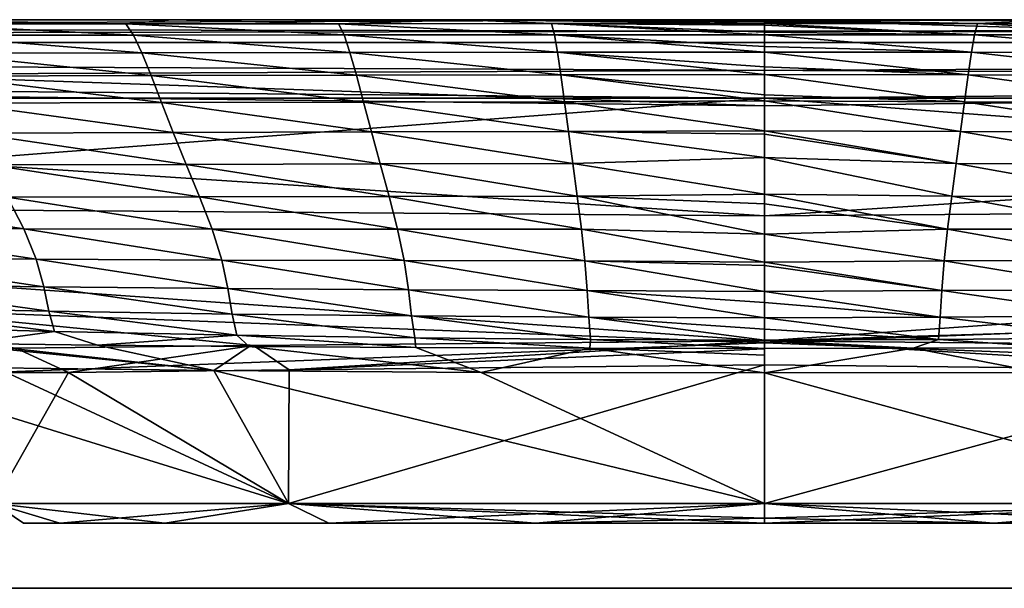
# Model space of a CAD drawing. Units: millimetres. Extents: x 0 to 800, y 0 to 35.
# Drawn here: x 354 to 415, y 0 to 35 of the extents above; entities that cross this region are included whole.
import ezdxf

# ---------------------------------------------------------------- set-up
doc = ezdxf.new("R2010")
doc.units = ezdxf.units.MM
doc.header["$LTSCALE"] = 65.185185
for name, color, linetype in [('1', 7, 'CONTINUOUS'), ('13', 7, 'CONTINUOUS'), ('14', 7, 'CONTINUOUS'), ('15', 7, 'CONTINUOUS'), ('21', 7, 'CONTINUOUS'), ('23', 7, 'CONTINUOUS'), ('24', 7, 'CONTINUOUS'), ('25', 7, 'CONTINUOUS'), ('26', 7, 'CONTINUOUS'), ('27', 7, 'CONTINUOUS'), ('28', 7, 'CONTINUOUS'), ('29', 7, 'CONTINUOUS'), ('3', 7, 'CONTINUOUS'), ('30', 7, 'CONTINUOUS'), ('5', 7, 'CONTINUOUS'), ('6', 7, 'CONTINUOUS'), ('7', 7, 'CONTINUOUS'), ('8', 7, 'CONTINUOUS')]:
    doc.layers.add(name, color=color, linetype=linetype)

msp = doc.modelspace()

# ---------------------------------------------------------------- linework, layer by layer
at = {"layer": '1', "color": 7, "linetype": 'CONTINUOUS', "true_color": 0xdfdfdb}
for points in [[(5.996, 0), (794.004, 0), (7.05, 30.174, -1.054), (5.996, 0)], [(7.05, 30.174, -1.054), (794.004, 0), (400, 30.174, -1.054), (7.05, 30.174, -1.054)], [(794.004, 0), (792.95, 30.174, -1.054), (400, 30.174, -1.054), (794.004, 0)]]:
    msp.add_3dface(points, dxfattribs=at)
at = {"layer": '13', "color": 7, "linetype": 'CONTINUOUS', "true_color": 0xdfdfdb}
for points in [[(356.628, 4, -185.907), (354.396, 4, -200), (352.596, 5.216, -184.598), (356.628, 4, -185.907)], [(356.628, 4, -185.907), (352.596, 5.216, -184.598), (370.703, 5.216, -159.676), (356.628, 4, -185.907)], [(354.396, 4, -200), (356.628, 4, -214.093), (352.596, 5.216, -215.402), (354.396, 4, -200)], [(354.396, 4, -200), (352.596, 5.216, -215.402), (352.596, 5.216, -184.598), (354.396, 4, -200)], [(356.628, 4, -214.093), (363.106, 4, -226.806), (352.596, 5.216, -215.402), (356.628, 4, -214.093)], [(363.106, 4, -226.806), (370.703, 5.216, -240.324), (352.596, 5.216, -215.402), (363.106, 4, -226.806)], [(363.106, 4, -173.194), (356.628, 4, -185.907), (370.703, 5.216, -159.676), (363.106, 4, -173.194)], [(373.195, 4, -163.105), (363.106, 4, -173.194), (370.703, 5.216, -159.676), (373.195, 4, -163.105)], [(363.106, 4, -226.806), (373.195, 4, -236.895), (370.703, 5.216, -240.324), (363.106, 4, -226.806)], [(385.909, 4, -243.372), (400, 4, -245.604), (370.703, 5.216, -240.324), (385.909, 4, -243.372)], [(370.703, 5.216, -240.324), (400, 4, -245.604), (400, 4.31, -247.809), (370.703, 5.216, -240.324)], [(400, 5.216, -150.157), (373.195, 4, -163.105), (370.703, 5.216, -159.676), (400, 5.216, -150.157)], [(373.195, 4, -236.895), (385.909, 4, -243.372), (370.703, 5.216, -240.324), (373.195, 4, -236.895)], [(400, 5.216, -249.843), (370.703, 5.216, -240.324), (400, 4.31, -247.809), (400, 5.216, -249.843)], [(385.909, 4, -156.628), (373.195, 4, -163.105), (400, 5.216, -150.157), (385.909, 4, -156.628)], [(385.909, 4, -156.628), (400, 5.216, -150.157), (400, 4.31, -152.191), (385.909, 4, -156.628)], [(400, 4, -154.396), (385.909, 4, -156.628), (400, 4.31, -152.191), (400, 4, -154.396)]]:
    msp.add_3dface(points, dxfattribs=at)
at = {"layer": '14', "color": 7, "linetype": 'CONTINUOUS', "true_color": 0xdfdfdb}
for points in [[(414.091, 4, -243.372), (426.805, 4, -236.895), (400, 5.216, -249.843), (414.091, 4, -243.372)], [(414.091, 4, -243.372), (400, 5.216, -249.843), (400, 4.31, -247.809), (414.091, 4, -243.372)], [(400, 5.216, -249.843), (426.805, 4, -236.895), (429.297, 5.216, -240.324), (400, 5.216, -249.843)], [(414.091, 4, -156.628), (400, 4, -154.396), (429.297, 5.216, -159.676), (414.091, 4, -156.628)], [(429.297, 5.216, -159.676), (400, 4, -154.396), (400, 4.31, -152.191), (429.297, 5.216, -159.676)], [(400, 5.216, -150.157), (429.297, 5.216, -159.676), (400, 4.31, -152.191), (400, 5.216, -150.157)], [(426.805, 4, -163.105), (414.091, 4, -156.628), (429.297, 5.216, -159.676), (426.805, 4, -163.105)], [(400, 4, -245.604), (414.091, 4, -243.372), (400, 4.31, -247.809), (400, 4, -245.604)]]:
    msp.add_3dface(points, dxfattribs=at)
at = {"layer": '15', "color": 7, "linetype": 'CONTINUOUS', "true_color": 0xdfdfdb}
for points in [[(792.95, 35, -6.051), (400, 35, -6.051), (7.05, 33.597, -2.577), (792.95, 35, -6.051)], [(792.95, 33.597, -2.577), (792.95, 35, -6.051), (7.05, 33.597, -2.577), (792.95, 33.597, -2.577)], [(400, 35, -6.051), (7.05, 35, -6.051), (7.05, 33.597, -2.577), (400, 35, -6.051)], [(7.05, 30.174, -1.054), (400, 30.174, -1.054), (792.95, 33.597, -2.577), (7.05, 30.174, -1.054)], [(7.05, 30.174, -1.054), (792.95, 33.597, -2.577), (7.05, 33.597, -2.577), (7.05, 30.174, -1.054)], [(400, 30.174, -1.054), (792.95, 30.174, -1.054), (792.95, 33.597, -2.577), (400, 30.174, -1.054)]]:
    msp.add_3dface(points, dxfattribs=at)
at = {"layer": '21', "color": 7, "linetype": 'CONTINUOUS', "true_color": 0xdfdfdb}
for points in [[(7.05, 35, -1193.949), (400, 35, -1193.949), (792.95, 33.597, -1197.423), (7.05, 35, -1193.949)], [(7.05, 35, -1193.949), (792.95, 33.597, -1197.423), (7.05, 33.597, -1197.423), (7.05, 35, -1193.949)], [(400, 35, -1193.949), (792.95, 35, -1193.949), (792.95, 33.597, -1197.423), (400, 35, -1193.949)], [(400, 30.174, -1198.946), (7.05, 30.174, -1198.946), (7.05, 33.597, -1197.423), (400, 30.174, -1198.946)], [(792.95, 30.174, -1198.946), (400, 30.174, -1198.946), (7.05, 33.597, -1197.423), (792.95, 30.174, -1198.946)], [(792.95, 33.597, -1197.423), (792.95, 30.174, -1198.946), (7.05, 33.597, -1197.423), (792.95, 33.597, -1197.423)]]:
    msp.add_3dface(points, dxfattribs=at)
at = {"layer": '23', "color": 7, "linetype": 'CONTINUOUS', "true_color": 0xdfdfdb}
for points in [[(247.494, 35, -11.222), (400, 35, -11.222), (400, 29.694, -49.451), (247.494, 35, -11.222)], [(247.494, 35, -11.222), (400, 29.694, -49.451), (272.981, 31.197, -43.306), (247.494, 35, -11.222)], [(400, 29.694, -49.451), (400, 22.921, -82.942), (272.981, 31.197, -43.306), (400, 29.694, -49.451)], [(272.981, 31.197, -43.306), (400, 22.921, -82.942), (277.955, 23.822, -93.893), (272.981, 31.197, -43.306)], [(368.555, 14.938, -140.226), (353.94, 14.78, -150.746), (277.955, 23.822, -93.893), (368.555, 14.938, -140.226)], [(400, 15.227, -132.185), (368.555, 14.938, -140.226), (277.955, 23.822, -93.893), (400, 15.227, -132.185)], [(400, 22.921, -82.942), (400, 15.227, -132.185), (277.955, 23.822, -93.893), (400, 22.921, -82.942)]]:
    msp.add_3dface(points, dxfattribs=at)
at = {"layer": '24', "color": 7, "linetype": 'CONTINUOUS', "true_color": 0xdfdfdb}
for points in [[(363.577, 35, -1173.778), (346.189, 35, -1173.778), (360.691, 34.753, -1160.909), (363.577, 35, -1173.778)], [(360.691, 34.753, -1160.909), (346.189, 35, -1173.778), (347.587, 34.751, -1160.193), (360.691, 34.753, -1160.909)], [(360.691, 34.753, -1160.909), (347.587, 34.751, -1160.193), (361.174, 34.053, -1129.291), (360.691, 34.753, -1160.909)], [(361.174, 34.053, -1129.291), (347.587, 34.751, -1160.193), (348.196, 34.045, -1128.407), (361.174, 34.053, -1129.291)], [(373.796, 34.755, -1161.426), (363.577, 35, -1173.778), (360.691, 34.753, -1160.909), (373.796, 34.755, -1161.426)], [(373.796, 34.755, -1161.426), (360.691, 34.753, -1160.909), (374.132, 34.06, -1129.899), (373.796, 34.755, -1161.426)], [(374.132, 34.06, -1129.899), (360.691, 34.753, -1160.909), (361.174, 34.053, -1129.291), (374.132, 34.06, -1129.899)], [(381.506, 35, -1173.778), (363.577, 35, -1173.778), (373.796, 34.755, -1161.426), (381.506, 35, -1173.778)], [(386.899, 34.756, -1161.733), (381.506, 35, -1173.778), (373.796, 34.755, -1161.426), (386.899, 34.756, -1161.733)], [(386.899, 34.756, -1161.733), (373.796, 34.755, -1161.426), (387.073, 34.065, -1130.224), (386.899, 34.756, -1161.733)], [(387.073, 34.065, -1130.224), (373.796, 34.755, -1161.426), (374.132, 34.06, -1129.899), (387.073, 34.065, -1130.224)], [(400, 35, -1173.778), (381.506, 35, -1173.778), (400, 34.958, -1171.435), (400, 35, -1173.778)], [(400, 34.958, -1171.435), (381.506, 35, -1173.778), (400, 34.863, -1166.829), (400, 34.958, -1171.435)], [(400, 34.863, -1166.829), (381.506, 35, -1173.778), (400, 34.764, -1162.195), (400, 34.863, -1166.829)], [(400, 34.764, -1162.195), (381.506, 35, -1173.778), (386.899, 34.756, -1161.733), (400, 34.764, -1162.195)], [(400, 34.764, -1162.195), (386.899, 34.756, -1161.733), (400, 34.664, -1157.555), (400, 34.764, -1162.195)], [(400, 34.664, -1157.555), (386.899, 34.756, -1161.733), (400, 34.225, -1137.449), (400, 34.664, -1157.555)], [(400, 34.225, -1137.449), (386.899, 34.756, -1161.733), (400, 34.075, -1130.625), (400, 34.225, -1137.449)], [(400, 34.075, -1130.625), (386.899, 34.756, -1161.733), (387.073, 34.065, -1130.224), (400, 34.075, -1130.625)], [(361.174, 34.053, -1129.291), (348.196, 34.045, -1128.407), (361.694, 32.965, -1081.499), (361.174, 34.053, -1129.291)], [(361.694, 32.965, -1081.499), (348.196, 34.045, -1128.407), (348.852, 32.947, -1080.857), (361.694, 32.965, -1081.499)], [(374.132, 34.06, -1129.899), (361.174, 34.053, -1129.291), (374.493, 32.98, -1081.883), (374.132, 34.06, -1129.899)], [(374.493, 32.98, -1081.883), (361.174, 34.053, -1129.291), (361.694, 32.965, -1081.499), (374.493, 32.98, -1081.883)], [(387.073, 34.065, -1130.224), (374.132, 34.06, -1129.899), (387.259, 32.991, -1082.013), (387.073, 34.065, -1130.224)], [(387.259, 32.991, -1082.013), (374.132, 34.06, -1129.899), (374.493, 32.98, -1081.883), (387.259, 32.991, -1082.013)], [(400, 34.075, -1130.625), (387.073, 34.065, -1130.224), (400, 33.356, -1098.14), (400, 34.075, -1130.625)], [(400, 33.356, -1098.14), (387.073, 34.065, -1130.224), (400, 33.008, -1082.465), (400, 33.356, -1098.14)], [(400, 33.008, -1082.465), (387.073, 34.065, -1130.224), (387.259, 32.991, -1082.013), (400, 33.008, -1082.465)], [(361.694, 32.965, -1081.499), (348.852, 32.947, -1080.857), (362.266, 31.557, -1020.094), (361.694, 32.965, -1081.499)], [(362.266, 31.557, -1020.094), (348.852, 32.947, -1080.857), (349.578, 31.528, -1019.958), (362.266, 31.557, -1020.094)], [(374.493, 32.98, -1081.883), (361.694, 32.965, -1081.499), (374.889, 31.581, -1020.052), (374.493, 32.98, -1081.883)], [(374.889, 31.581, -1020.052), (361.694, 32.965, -1081.499), (362.266, 31.557, -1020.094), (374.889, 31.581, -1020.052)], [(387.259, 32.991, -1082.013), (374.493, 32.98, -1081.883), (387.462, 31.598, -1019.86), (387.259, 32.991, -1082.013)], [(387.462, 31.598, -1019.86), (374.493, 32.98, -1081.883), (374.889, 31.581, -1020.052), (387.462, 31.598, -1019.86)], [(400, 33.008, -1082.465), (387.259, 32.991, -1082.013), (400, 32.1, -1041.738), (400, 33.008, -1082.465)], [(400, 32.1, -1041.738), (387.259, 32.991, -1082.013), (400, 31.63, -1020.649), (400, 32.1, -1041.738)], [(400, 31.63, -1020.649), (387.259, 32.991, -1082.013), (387.462, 31.598, -1019.86), (400, 31.63, -1020.649)], [(362.266, 31.557, -1020.094), (349.578, 31.528, -1019.958), (362.899, 29.896, -947.653), (362.266, 31.557, -1020.094)], [(362.899, 29.896, -947.653), (349.578, 31.528, -1019.958), (350.388, 29.859, -948.154), (362.899, 29.896, -947.653)], [(374.889, 31.581, -1020.052), (362.266, 31.557, -1020.094), (375.324, 29.929, -947.094), (374.889, 31.581, -1020.052)], [(375.324, 29.929, -947.094), (362.266, 31.557, -1020.094), (362.899, 29.896, -947.653), (375.324, 29.929, -947.094)], [(387.462, 31.598, -1019.86), (374.889, 31.581, -1020.052), (387.684, 29.952, -946.526), (387.462, 31.598, -1019.86)], [(387.684, 29.952, -946.526), (374.889, 31.581, -1020.052), (375.324, 29.929, -947.094), (387.684, 29.952, -946.526)], [(400, 31.63, -1020.649), (387.462, 31.598, -1019.86), (400, 30.375, -964.549), (400, 31.63, -1020.649)], [(400, 30.375, -964.549), (387.462, 31.598, -1019.86), (400, 30.001, -947.801), (400, 30.375, -964.549)], [(400, 30.001, -947.801), (387.462, 31.598, -1019.86), (387.684, 29.952, -946.526), (400, 30.001, -947.801)], [(362.899, 29.896, -947.653), (350.388, 29.859, -948.154), (363.614, 28.053, -866.789), (362.899, 29.896, -947.653)], [(363.614, 28.053, -866.789), (350.388, 29.859, -948.154), (351.308, 28.013, -867.94), (363.614, 28.053, -866.789)], [(375.324, 29.929, -947.094), (362.899, 29.896, -947.653), (375.811, 28.089, -865.713), (375.324, 29.929, -947.094)], [(375.811, 28.089, -865.713), (362.899, 29.896, -947.653), (363.614, 28.053, -866.789), (375.811, 28.089, -865.713)], [(387.684, 29.952, -946.526), (375.324, 29.929, -947.094), (387.93, 28.115, -864.782), (387.684, 29.952, -946.526)], [(387.93, 28.115, -864.782), (375.324, 29.929, -947.094), (375.811, 28.089, -865.713), (387.93, 28.115, -864.782)], [(400, 30.001, -947.801), (387.684, 29.952, -946.526), (400, 28.149, -865.156), (400, 30.001, -947.801)], [(400, 28.149, -865.156), (387.684, 29.952, -946.526), (387.93, 28.115, -864.782), (400, 28.149, -865.156)], [(363.614, 28.053, -866.789), (351.308, 28.013, -867.94), (364.409, 26.096, -780.151), (363.614, 28.053, -866.789)], [(364.409, 26.096, -780.151), (351.308, 28.013, -867.94), (352.342, 26.063, -781.867), (364.409, 26.096, -780.151)], [(375.811, 28.089, -865.713), (363.614, 28.053, -866.789), (376.35, 26.128, -778.634), (375.811, 28.089, -865.713)], [(376.35, 26.128, -778.634), (363.614, 28.053, -866.789), (364.409, 26.096, -780.151), (376.35, 26.128, -778.634)], [(387.93, 28.115, -864.782), (375.811, 28.089, -865.713), (388.201, 26.152, -777.405), (387.93, 28.115, -864.782)], [(388.201, 26.152, -777.405), (375.811, 28.089, -865.713), (376.35, 26.128, -778.634), (388.201, 26.152, -777.405)], [(400, 28.149, -865.156), (387.93, 28.115, -864.782), (400, 27.955, -856.498), (400, 28.149, -865.156)], [(400, 27.955, -856.498), (387.93, 28.115, -864.782), (400, 26.52, -792.517), (400, 27.955, -856.498)], [(400, 26.52, -792.517), (387.93, 28.115, -864.782), (388.201, 26.152, -777.405), (400, 26.52, -792.517)], [(364.409, 26.096, -780.151), (352.342, 26.063, -781.867), (365.238, 24.092, -690.421), (364.409, 26.096, -780.151)], [(365.238, 24.092, -690.421), (352.342, 26.063, -781.867), (353.422, 24.078, -692.539), (365.238, 24.092, -690.421)], [(376.35, 26.128, -778.634), (364.409, 26.096, -780.151), (376.908, 24.111, -688.601), (376.35, 26.128, -778.634)], [(376.908, 24.111, -688.601), (364.409, 26.096, -780.151), (365.238, 24.092, -690.421), (376.908, 24.111, -688.601)], [(388.201, 26.152, -777.405), (376.35, 26.128, -778.634), (388.48, 24.129, -687.178), (388.201, 26.152, -777.405)], [(388.48, 24.129, -687.178), (376.35, 26.128, -778.634), (376.908, 24.111, -688.601), (388.48, 24.129, -687.178)], [(400, 26.52, -792.517), (388.201, 26.152, -777.405), (400, 24.27, -692.197), (400, 26.52, -792.517)], [(400, 24.27, -692.197), (388.201, 26.152, -777.405), (388.48, 24.129, -687.178), (400, 24.27, -692.197)], [(400, 24.27, -692.197), (388.48, 24.129, -687.178), (400, 23.672, -665.545), (400, 24.27, -692.197)], [(353.422, 24.078, -692.539), (341.412, 24.077, -694.877), (354.419, 22.125, -602.639), (353.422, 24.078, -692.539)], [(354.419, 22.125, -602.639), (341.412, 24.077, -694.877), (342.613, 22.165, -605.233), (354.419, 22.125, -602.639)], [(365.238, 24.092, -690.421), (353.422, 24.078, -692.539), (366.004, 22.107, -600.328), (365.238, 24.092, -690.421)], [(366.004, 22.107, -600.328), (353.422, 24.078, -692.539), (354.419, 22.125, -602.639), (366.004, 22.107, -600.328)], [(376.908, 24.111, -688.601), (365.238, 24.092, -690.421), (377.426, 22.104, -598.381), (376.908, 24.111, -688.601)], [(377.426, 22.104, -598.381), (365.238, 24.092, -690.421), (366.004, 22.107, -600.328), (377.426, 22.104, -598.381)], [(388.48, 24.129, -687.178), (376.908, 24.111, -688.601), (388.739, 22.108, -596.894), (388.48, 24.129, -687.178)], [(388.739, 22.108, -596.894), (376.908, 24.111, -688.601), (377.426, 22.104, -598.381), (388.739, 22.108, -596.894)], [(400, 23.672, -665.545), (388.48, 24.129, -687.178), (400, 21.789, -581.649), (400, 23.672, -665.545)], [(400, 21.789, -581.649), (388.48, 24.129, -687.178), (388.739, 22.108, -596.894), (400, 21.789, -581.649)], [(354.419, 22.125, -602.639), (342.613, 22.165, -605.233), (355.182, 20.267, -514.951), (354.419, 22.125, -602.639)], [(355.182, 20.267, -514.951), (342.613, 22.165, -605.233), (343.521, 20.363, -517.547), (355.182, 20.267, -514.951)], [(366.004, 22.107, -600.328), (354.419, 22.125, -602.639), (366.597, 20.205, -512.671), (366.004, 22.107, -600.328)], [(366.597, 20.205, -512.671), (354.419, 22.125, -602.639), (355.182, 20.267, -514.951), (366.597, 20.205, -512.671)], [(377.426, 22.104, -598.381), (366.004, 22.107, -600.328), (377.831, 20.17, -510.776), (377.426, 22.104, -598.381)], [(377.831, 20.17, -510.776), (366.004, 22.107, -600.328), (366.597, 20.205, -512.671), (377.831, 20.17, -510.776)], [(388.739, 22.108, -596.894), (377.426, 22.104, -598.381), (388.945, 20.153, -509.358), (388.739, 22.108, -596.894)], [(388.945, 20.153, -509.358), (377.426, 22.104, -598.381), (377.831, 20.17, -510.776), (388.945, 20.153, -509.358)], [(400, 21.789, -581.649), (388.739, 22.108, -596.894), (400, 20.081, -505.462), (400, 21.789, -581.649)], [(400, 20.081, -505.462), (388.739, 22.108, -596.894), (388.945, 20.153, -509.358), (400, 20.081, -505.462)], [(355.182, 20.267, -514.951), (343.521, 20.363, -517.547), (355.658, 18.561, -432.366), (355.182, 20.267, -514.951)], [(355.658, 18.561, -432.366), (343.521, 20.363, -517.547), (344.069, 18.724, -434.736), (355.658, 18.561, -432.366)], [(366.597, 20.205, -512.671), (355.182, 20.267, -514.951), (366.979, 18.445, -430.31), (366.597, 20.205, -512.671)], [(366.979, 18.445, -430.31), (355.182, 20.267, -514.951), (355.658, 18.561, -432.366), (366.979, 18.445, -430.31)], [(377.831, 20.17, -510.776), (366.597, 20.205, -512.671), (378.1, 18.37, -428.625), (377.831, 20.17, -510.776)], [(378.1, 18.37, -428.625), (366.597, 20.205, -512.671), (366.979, 18.445, -430.31), (378.1, 18.37, -428.625)], [(388.945, 20.153, -509.358), (377.831, 20.17, -510.776), (389.085, 18.329, -427.388), (388.945, 20.153, -509.358)], [(389.085, 18.329, -427.388), (377.831, 20.17, -510.776), (378.1, 18.37, -428.625), (389.085, 18.329, -427.388)], [(400, 20.081, -505.462), (388.945, 20.153, -509.358), (400, 19.862, -495.7), (400, 20.081, -505.462)], [(400, 19.862, -495.7), (388.945, 20.153, -509.358), (400, 18.263, -424.289), (400, 19.862, -495.7)], [(400, 18.263, -424.289), (388.945, 20.153, -509.358), (389.085, 18.329, -427.388), (400, 18.263, -424.289)], [(355.658, 18.561, -432.366), (344.069, 18.724, -434.736), (355.968, 17.058, -357.856), (355.658, 18.561, -432.366)], [(355.968, 17.058, -357.856), (344.069, 18.724, -434.736), (344.41, 17.293, -359.835), (355.968, 17.058, -357.856)], [(366.979, 18.445, -430.31), (355.658, 18.561, -432.366), (367.237, 16.884, -356.163), (366.979, 18.445, -430.31)], [(367.237, 16.884, -356.163), (355.658, 18.561, -432.366), (355.968, 17.058, -357.856), (367.237, 16.884, -356.163)], [(378.1, 18.37, -428.625), (366.979, 18.445, -430.31), (378.288, 16.765, -354.794), (378.1, 18.37, -428.625)], [(378.288, 16.765, -354.794), (366.979, 18.445, -430.31), (367.237, 16.884, -356.163), (378.288, 16.765, -354.794)], [(389.085, 18.329, -427.388), (378.1, 18.37, -428.625), (389.186, 16.696, -353.81), (389.085, 18.329, -427.388)], [(389.186, 16.696, -353.81), (378.1, 18.37, -428.625), (378.288, 16.765, -354.794), (389.186, 16.696, -353.81)], [(400, 18.263, -424.289), (389.085, 18.329, -427.388), (400, 17.592, -394.324), (400, 18.263, -424.289)], [(400, 17.592, -394.324), (389.085, 18.329, -427.388), (400, 16.648, -352.07), (400, 17.592, -394.324)], [(400, 16.648, -352.07), (389.085, 18.329, -427.388), (389.186, 16.696, -353.81), (400, 16.648, -352.07)], [(355.968, 17.058, -357.856), (344.41, 17.293, -359.835), (356.32, 15.807, -294.429), (355.968, 17.058, -357.856)], [(356.32, 15.807, -294.429), (344.41, 17.293, -359.835), (344.81, 16.111, -295.927), (356.32, 15.807, -294.429)], [(367.237, 16.884, -356.163), (355.968, 17.058, -357.856), (367.523, 15.576, -293.166), (367.237, 16.884, -356.163)], [(367.523, 15.576, -293.166), (355.968, 17.058, -357.856), (356.32, 15.807, -294.429), (367.523, 15.576, -293.166)], [(378.288, 16.765, -354.794), (367.237, 16.884, -356.163), (378.491, 15.414, -292.162), (378.288, 16.765, -354.794)], [(378.491, 15.414, -292.162), (367.237, 16.884, -356.163), (367.523, 15.576, -293.166), (378.491, 15.414, -292.162)], [(389.186, 16.696, -353.81), (378.288, 16.765, -354.794), (389.294, 15.32, -291.458), (389.186, 16.696, -353.81)], [(389.294, 15.32, -291.458), (378.288, 16.765, -354.794), (378.491, 15.414, -292.162), (389.294, 15.32, -291.458)], [(400, 16.648, -352.07), (389.186, 16.696, -353.81), (400, 15.957, -321.105), (400, 16.648, -352.07)], [(400, 15.957, -321.105), (389.186, 16.696, -353.81), (400, 15.275, -290.476), (400, 15.957, -321.105)], [(400, 15.275, -290.476), (389.186, 16.696, -353.81), (389.294, 15.32, -291.458), (400, 15.275, -290.476)], [(356.32, 15.807, -294.429), (344.81, 16.111, -295.927), (350.882, 15.065, -247.231), (356.32, 15.807, -294.429)], [(358.956, 14.974, -254.259), (356.32, 15.807, -294.429), (350.882, 15.065, -247.231), (358.956, 14.974, -254.259)], [(367.523, 15.576, -293.166), (356.32, 15.807, -294.429), (358.956, 14.974, -254.259), (367.523, 15.576, -293.166)], [(368.288, 14.888, -260.073), (367.523, 15.576, -293.166), (358.956, 14.974, -254.259), (368.288, 14.888, -260.073)], [(378.491, 15.414, -292.162), (367.523, 15.576, -293.166), (378.551, 14.82, -264.367), (378.491, 15.414, -292.162)], [(378.551, 14.82, -264.367), (367.523, 15.576, -293.166), (368.288, 14.888, -260.073), (378.551, 14.82, -264.367)], [(389.294, 15.32, -291.458), (378.491, 15.414, -292.162), (389.257, 14.781, -266.941), (389.294, 15.32, -291.458)], [(389.257, 14.781, -266.941), (378.491, 15.414, -292.162), (378.551, 14.82, -264.367), (389.257, 14.781, -266.941)], [(400, 14.771, -267.785), (389.294, 15.32, -291.458), (389.257, 14.781, -266.941), (400, 14.771, -267.785)], [(400, 15.275, -290.476), (389.294, 15.32, -291.458), (400, 14.771, -267.785), (400, 15.275, -290.476)]]:
    msp.add_3dface(points, dxfattribs=at)
at = {"layer": '25', "color": 7, "linetype": 'CONTINUOUS', "true_color": 0xdfdfdb}
for points in [[(400, 35, -11.222), (552.506, 35, -11.222), (527.019, 31.197, -43.306), (400, 35, -11.222)], [(400, 29.694, -49.451), (400, 35, -11.222), (527.019, 31.197, -43.306), (400, 29.694, -49.451)], [(400, 22.921, -82.942), (400, 29.694, -49.451), (527.019, 31.197, -43.306), (400, 22.921, -82.942)], [(400, 22.921, -82.942), (527.019, 31.197, -43.306), (522.045, 23.822, -93.893), (400, 22.921, -82.942)], [(400, 15.227, -132.185), (400, 22.921, -82.942), (522.045, 23.822, -93.893), (400, 15.227, -132.185)], [(400, 15.227, -132.185), (522.045, 23.822, -93.893), (517.802, 18.814, -151.562), (400, 15.227, -132.185)], [(400, 15.227, -132.185), (517.802, 18.814, -151.562), (432.363, 14.926, -140.731), (400, 15.227, -132.185)]]:
    msp.add_3dface(points, dxfattribs=at)
at = {"layer": '26', "color": 7, "linetype": 'CONTINUOUS', "true_color": 0xdfdfdb}
for points in [[(418.494, 35, -1173.778), (400, 35, -1173.778), (413.101, 34.756, -1161.733), (418.494, 35, -1173.778)], [(400, 35, -1173.778), (400, 34.958, -1171.435), (413.101, 34.756, -1161.733), (400, 35, -1173.778)], [(400, 34.958, -1171.435), (400, 34.863, -1166.829), (413.101, 34.756, -1161.733), (400, 34.958, -1171.435)], [(400, 34.863, -1166.829), (400, 34.764, -1162.195), (413.101, 34.756, -1161.733), (400, 34.863, -1166.829)], [(400, 34.764, -1162.195), (400, 34.664, -1157.555), (412.927, 34.065, -1130.224), (400, 34.764, -1162.195)], [(400, 34.764, -1162.195), (412.927, 34.065, -1130.224), (413.101, 34.756, -1161.733), (400, 34.764, -1162.195)], [(400, 34.664, -1157.555), (400, 34.225, -1137.449), (412.927, 34.065, -1130.224), (400, 34.664, -1157.555)], [(412.927, 34.065, -1130.224), (425.868, 34.06, -1129.899), (413.101, 34.756, -1161.733), (412.927, 34.065, -1130.224)], [(418.494, 35, -1173.778), (413.101, 34.756, -1161.733), (426.204, 34.755, -1161.426), (418.494, 35, -1173.778)], [(413.101, 34.756, -1161.733), (425.868, 34.06, -1129.899), (426.204, 34.755, -1161.426), (413.101, 34.756, -1161.733)], [(400, 34.225, -1137.449), (400, 34.075, -1130.625), (412.927, 34.065, -1130.224), (400, 34.225, -1137.449)], [(400, 34.075, -1130.625), (400, 33.356, -1098.14), (412.741, 32.991, -1082.013), (400, 34.075, -1130.625)], [(400, 34.075, -1130.625), (412.741, 32.991, -1082.013), (412.927, 34.065, -1130.224), (400, 34.075, -1130.625)], [(412.741, 32.991, -1082.013), (425.507, 32.98, -1081.883), (412.927, 34.065, -1130.224), (412.741, 32.991, -1082.013)], [(412.927, 34.065, -1130.224), (425.507, 32.98, -1081.883), (425.868, 34.06, -1129.899), (412.927, 34.065, -1130.224)], [(400, 33.356, -1098.14), (400, 33.008, -1082.465), (412.741, 32.991, -1082.013), (400, 33.356, -1098.14)], [(400, 33.008, -1082.465), (400, 32.1, -1041.738), (412.538, 31.598, -1019.86), (400, 33.008, -1082.465)], [(400, 33.008, -1082.465), (412.538, 31.598, -1019.86), (412.741, 32.991, -1082.013), (400, 33.008, -1082.465)], [(412.538, 31.598, -1019.86), (425.111, 31.581, -1020.052), (412.741, 32.991, -1082.013), (412.538, 31.598, -1019.86)], [(412.741, 32.991, -1082.013), (425.111, 31.581, -1020.052), (425.507, 32.98, -1081.883), (412.741, 32.991, -1082.013)], [(400, 32.1, -1041.738), (400, 31.63, -1020.649), (412.538, 31.598, -1019.86), (400, 32.1, -1041.738)], [(400, 31.63, -1020.649), (400, 30.375, -964.549), (412.316, 29.952, -946.526), (400, 31.63, -1020.649)], [(400, 31.63, -1020.649), (412.316, 29.952, -946.526), (412.538, 31.598, -1019.86), (400, 31.63, -1020.649)], [(412.316, 29.952, -946.526), (424.676, 29.929, -947.094), (412.538, 31.598, -1019.86), (412.316, 29.952, -946.526)], [(412.538, 31.598, -1019.86), (424.676, 29.929, -947.094), (425.111, 31.581, -1020.052), (412.538, 31.598, -1019.86)], [(400, 30.375, -964.549), (400, 30.001, -947.801), (412.316, 29.952, -946.526), (400, 30.375, -964.549)], [(400, 30.001, -947.801), (400, 28.149, -865.156), (412.07, 28.115, -864.782), (400, 30.001, -947.801)], [(400, 30.001, -947.801), (412.07, 28.115, -864.782), (412.316, 29.952, -946.526), (400, 30.001, -947.801)], [(412.07, 28.115, -864.782), (424.189, 28.089, -865.713), (412.316, 29.952, -946.526), (412.07, 28.115, -864.782)], [(412.316, 29.952, -946.526), (424.189, 28.089, -865.713), (424.676, 29.929, -947.094), (412.316, 29.952, -946.526)], [(400, 28.149, -865.156), (400, 27.955, -856.498), (411.799, 26.152, -777.405), (400, 28.149, -865.156)], [(400, 28.149, -865.156), (411.799, 26.152, -777.405), (412.07, 28.115, -864.782), (400, 28.149, -865.156)], [(400, 27.955, -856.498), (400, 26.52, -792.517), (411.799, 26.152, -777.405), (400, 27.955, -856.498)], [(411.799, 26.152, -777.405), (423.65, 26.128, -778.634), (412.07, 28.115, -864.782), (411.799, 26.152, -777.405)], [(412.07, 28.115, -864.782), (423.65, 26.128, -778.634), (424.189, 28.089, -865.713), (412.07, 28.115, -864.782)], [(400, 26.52, -792.517), (400, 24.27, -692.197), (411.52, 24.129, -687.178), (400, 26.52, -792.517)], [(400, 26.52, -792.517), (411.52, 24.129, -687.178), (411.799, 26.152, -777.405), (400, 26.52, -792.517)], [(411.52, 24.129, -687.178), (423.092, 24.111, -688.601), (411.799, 26.152, -777.405), (411.52, 24.129, -687.178)], [(411.799, 26.152, -777.405), (423.092, 24.111, -688.601), (423.65, 26.128, -778.634), (411.799, 26.152, -777.405)], [(400, 24.27, -692.197), (400, 23.672, -665.545), (411.261, 22.108, -596.894), (400, 24.27, -692.197)], [(400, 24.27, -692.197), (411.261, 22.108, -596.894), (411.52, 24.129, -687.178), (400, 24.27, -692.197)], [(400, 23.672, -665.545), (400, 21.789, -581.649), (411.261, 22.108, -596.894), (400, 23.672, -665.545)], [(411.261, 22.108, -596.894), (422.574, 22.104, -598.381), (411.52, 24.129, -687.178), (411.261, 22.108, -596.894)], [(411.52, 24.129, -687.178), (422.574, 22.104, -598.381), (423.092, 24.111, -688.601), (411.52, 24.129, -687.178)], [(400, 21.789, -581.649), (411.055, 20.153, -509.358), (411.261, 22.108, -596.894), (400, 21.789, -581.649)], [(411.055, 20.153, -509.358), (422.169, 20.17, -510.776), (411.261, 22.108, -596.894), (411.055, 20.153, -509.358)], [(411.261, 22.108, -596.894), (422.169, 20.17, -510.776), (422.574, 22.104, -598.381), (411.261, 22.108, -596.894)], [(400, 21.789, -581.649), (400, 20.081, -505.462), (411.055, 20.153, -509.358), (400, 21.789, -581.649)], [(400, 20.081, -505.462), (410.915, 18.329, -427.388), (411.055, 20.153, -509.358), (400, 20.081, -505.462)], [(400, 20.081, -505.462), (400, 19.862, -495.7), (410.915, 18.329, -427.388), (400, 20.081, -505.462)], [(410.915, 18.329, -427.388), (421.9, 18.37, -428.625), (411.055, 20.153, -509.358), (410.915, 18.329, -427.388)], [(411.055, 20.153, -509.358), (421.9, 18.37, -428.625), (422.169, 20.17, -510.776), (411.055, 20.153, -509.358)], [(400, 19.862, -495.7), (400, 18.263, -424.289), (410.915, 18.329, -427.388), (400, 19.862, -495.7)], [(400, 18.263, -424.289), (410.814, 16.696, -353.81), (410.915, 18.329, -427.388), (400, 18.263, -424.289)], [(400, 18.263, -424.289), (400, 17.592, -394.324), (410.814, 16.696, -353.81), (400, 18.263, -424.289)], [(410.814, 16.696, -353.81), (421.712, 16.765, -354.794), (410.915, 18.329, -427.388), (410.814, 16.696, -353.81)], [(410.915, 18.329, -427.388), (421.712, 16.765, -354.794), (421.9, 18.37, -428.625), (410.915, 18.329, -427.388)], [(400, 17.592, -394.324), (400, 16.648, -352.07), (410.814, 16.696, -353.81), (400, 17.592, -394.324)], [(400, 16.648, -352.07), (410.706, 15.32, -291.458), (410.814, 16.696, -353.81), (400, 16.648, -352.07)], [(400, 16.648, -352.07), (400, 15.957, -321.105), (410.706, 15.32, -291.458), (400, 16.648, -352.07)], [(410.706, 15.32, -291.458), (421.509, 15.414, -292.162), (410.814, 16.696, -353.81), (410.706, 15.32, -291.458)], [(410.814, 16.696, -353.81), (421.509, 15.414, -292.162), (421.712, 16.765, -354.794), (410.814, 16.696, -353.81)], [(400, 15.957, -321.105), (400, 15.275, -290.476), (410.706, 15.32, -291.458), (400, 15.957, -321.105)], [(400, 15.275, -290.476), (409.156, 14.778, -267.172), (410.706, 15.32, -291.458), (400, 15.275, -290.476)], [(400, 15.275, -290.476), (400, 14.771, -267.785), (409.156, 14.778, -267.172), (400, 15.275, -290.476)], [(409.156, 14.778, -267.172), (418.286, 14.806, -265.317), (410.706, 15.32, -291.458), (409.156, 14.778, -267.172)], [(410.706, 15.32, -291.458), (418.286, 14.806, -265.317), (421.509, 15.414, -292.162), (410.706, 15.32, -291.458)]]:
    msp.add_3dface(points, dxfattribs=at)
at = {"layer": '27', "color": 7, "linetype": 'CONTINUOUS', "true_color": 0xdfdfdb}
for points in [[(370.752, 13.45, -144.177), (368.555, 14.938, -140.226), (400, 15.227, -132.185), (370.752, 13.45, -144.177)], [(370.752, 13.45, -144.177), (400, 15.227, -132.185), (400, 14.74, -134.421), (370.752, 13.45, -144.177)], [(357.17, 13.279, -154.143), (346.647, 13.288, -166.949), (353.94, 14.78, -150.746), (357.17, 13.279, -154.143)], [(357.17, 13.279, -154.143), (353.94, 14.78, -150.746), (368.555, 14.938, -140.226), (357.17, 13.279, -154.143)], [(370.752, 13.45, -144.177), (357.17, 13.279, -154.143), (368.555, 14.938, -140.226), (370.752, 13.45, -144.177)], [(400, 13.757, -136.488), (370.752, 13.45, -144.177), (400, 14.74, -134.421), (400, 13.757, -136.488)]]:
    msp.add_3dface(points, dxfattribs=at)
at = {"layer": '28', "color": 7, "linetype": 'CONTINUOUS', "true_color": 0xdfdfdb}
for points in [[(352.729, 13.574, -241.978), (366.116, 13.414, -253.068), (349.511, 15.082, -245.79), (352.729, 13.574, -241.978)], [(366.116, 13.414, -253.068), (350.882, 15.065, -247.231), (349.511, 15.082, -245.79), (366.116, 13.414, -253.068)], [(366.116, 13.414, -253.068), (358.956, 14.974, -254.259), (350.882, 15.065, -247.231), (366.116, 13.414, -253.068)], [(366.116, 13.414, -253.068), (368.288, 14.888, -260.073), (358.956, 14.974, -254.259), (366.116, 13.414, -253.068)], [(366.116, 13.414, -253.068), (382.571, 13.291, -260.299), (368.288, 14.888, -260.073), (366.116, 13.414, -253.068)], [(382.571, 13.291, -260.299), (378.551, 14.82, -264.367), (368.288, 14.888, -260.073), (382.571, 13.291, -260.299)], [(382.571, 13.291, -260.299), (389.257, 14.781, -266.941), (378.551, 14.82, -264.367), (382.571, 13.291, -260.299)], [(382.571, 13.291, -260.299), (400, 13.254, -262.707), (389.257, 14.781, -266.941), (382.571, 13.291, -260.299)], [(389.257, 14.781, -266.941), (400, 13.254, -262.707), (399.999, 14.355, -265.143), (389.257, 14.781, -266.941)], [(400, 14.771, -267.785), (389.257, 14.781, -266.941), (399.999, 14.355, -265.143), (400, 14.771, -267.785)]]:
    msp.add_3dface(points, dxfattribs=at)
at = {"layer": '29', "color": 7, "linetype": 'CONTINUOUS', "true_color": 0xdfdfdb}
for points in [[(430.101, 13.436, -144.657), (400, 13.757, -136.488), (400, 15.227, -132.185), (430.101, 13.436, -144.657)], [(400, 15.227, -132.185), (400, 13.757, -136.488), (400, 14.74, -134.421), (400, 15.227, -132.185)], [(430.101, 13.436, -144.657), (400, 15.227, -132.185), (432.363, 14.926, -140.731), (430.101, 13.436, -144.657)]]:
    msp.add_3dface(points, dxfattribs=at)
at = {"layer": '3', "color": 7, "linetype": 'CONTINUOUS', "true_color": 0xdfdfdb}
for points in [[(5.996, 0, -1200), (7.05, 30.174, -1198.946), (400, 30.174, -1198.946), (5.996, 0, -1200)], [(794.004, 0, -1200), (5.996, 0, -1200), (792.95, 30.174, -1198.946), (794.004, 0, -1200)], [(792.95, 30.174, -1198.946), (5.996, 0, -1200), (400, 30.174, -1198.946), (792.95, 30.174, -1198.946)]]:
    msp.add_3dface(points, dxfattribs=at)
at = {"layer": '30', "color": 7, "linetype": 'CONTINUOUS', "true_color": 0xdfdfdb}
for points in [[(400, 13.254, -262.707), (400, 14.771, -267.785), (399.999, 14.355, -265.143), (400, 13.254, -262.707)], [(400, 13.254, -262.707), (416.956, 13.289, -260.43), (409.156, 14.778, -267.172), (400, 13.254, -262.707)], [(400, 14.771, -267.785), (400, 13.254, -262.707), (409.156, 14.778, -267.172), (400, 14.771, -267.785)], [(416.956, 13.289, -260.43), (418.286, 14.806, -265.317), (409.156, 14.778, -267.172), (416.956, 13.289, -260.43)]]:
    msp.add_3dface(points, dxfattribs=at)
at = {"layer": '5', "color": 7, "linetype": 'CONTINUOUS', "true_color": 0xdfdfdb}
for points in [[(354.396, 4, -200), (356.628, 4, -185.907), (355, 4, -200), (354.396, 4, -200)], [(356.628, 4, -214.093), (354.396, 4, -200), (363.594, 4, -226.45), (356.628, 4, -214.093)], [(354.396, 4, -200), (355, 4, -200), (363.594, 4, -226.45), (354.396, 4, -200)], [(355, 4, -200), (356.628, 4, -185.907), (363.594, 4, -173.55), (355, 4, -200)], [(356.628, 4, -185.907), (363.106, 4, -173.194), (363.594, 4, -173.55), (356.628, 4, -185.907)], [(363.106, 4, -226.806), (356.628, 4, -214.093), (363.594, 4, -226.45), (363.106, 4, -226.806)], [(363.106, 4, -173.194), (373.195, 4, -163.105), (363.594, 4, -173.55), (363.106, 4, -173.194)], [(373.195, 4, -236.895), (363.106, 4, -226.806), (386.094, 4, -242.798), (373.195, 4, -236.895)], [(386.094, 4, -242.798), (363.106, 4, -226.806), (363.594, 4, -226.45), (386.094, 4, -242.798)], [(363.594, 4, -173.55), (373.195, 4, -163.105), (386.094, 4, -157.202), (363.594, 4, -173.55)], [(373.195, 4, -163.105), (385.909, 4, -156.628), (386.094, 4, -157.202), (373.195, 4, -163.105)], [(385.909, 4, -243.372), (373.195, 4, -236.895), (386.094, 4, -242.798), (385.909, 4, -243.372)], [(414.091, 4, -243.372), (400, 4, -245.604), (385.909, 4, -243.372), (414.091, 4, -243.372)], [(414.091, 4, -243.372), (385.909, 4, -243.372), (386.094, 4, -242.798), (414.091, 4, -243.372)], [(400, 4, -154.396), (414.091, 4, -156.628), (385.909, 4, -156.628), (400, 4, -154.396)], [(385.909, 4, -156.628), (414.091, 4, -156.628), (413.906, 4, -157.202), (385.909, 4, -156.628)], [(386.094, 4, -157.202), (385.909, 4, -156.628), (413.906, 4, -157.202), (386.094, 4, -157.202)], [(413.906, 4, -242.798), (414.091, 4, -243.372), (386.094, 4, -242.798), (413.906, 4, -242.798)], [(426.805, 4, -236.895), (414.091, 4, -243.372), (413.906, 4, -242.798), (426.805, 4, -236.895)], [(436.406, 4, -226.45), (426.805, 4, -236.895), (413.906, 4, -242.798), (436.406, 4, -226.45)], [(426.805, 4, -163.105), (436.894, 4, -173.194), (413.906, 4, -157.202), (426.805, 4, -163.105)], [(413.906, 4, -157.202), (436.894, 4, -173.194), (436.406, 4, -173.55), (413.906, 4, -157.202)], [(414.091, 4, -156.628), (426.805, 4, -163.105), (413.906, 4, -157.202), (414.091, 4, -156.628)]]:
    msp.add_3dface(points, dxfattribs=at)
at = {"layer": '6', "color": 7, "linetype": 'CONTINUOUS', "true_color": 0xdfdfdb}
for points in [[(352.729, 13.574, -241.978), (343.389, 13.693, -228.564), (370.703, 5.216, -240.324), (352.729, 13.574, -241.978)], [(370.703, 5.216, -240.324), (343.389, 13.693, -228.564), (352.596, 5.216, -215.402), (370.703, 5.216, -240.324)], [(366.116, 13.414, -253.068), (352.729, 13.574, -241.978), (370.703, 5.216, -240.324), (366.116, 13.414, -253.068)], [(357.17, 13.279, -154.143), (370.752, 13.45, -144.177), (370.703, 5.216, -159.676), (357.17, 13.279, -154.143)], [(382.571, 13.291, -260.299), (366.116, 13.414, -253.068), (400, 5.216, -249.843), (382.571, 13.291, -260.299)], [(400, 5.216, -249.843), (366.116, 13.414, -253.068), (370.703, 5.216, -240.324), (400, 5.216, -249.843)], [(400, 13.757, -136.488), (400, 5.216, -150.157), (370.703, 5.216, -159.676), (400, 13.757, -136.488)], [(370.752, 13.45, -144.177), (400, 13.757, -136.488), (370.703, 5.216, -159.676), (370.752, 13.45, -144.177)], [(346.647, 13.288, -166.949), (357.17, 13.279, -154.143), (352.596, 5.216, -184.598), (346.647, 13.288, -166.949)], [(352.596, 5.216, -184.598), (357.17, 13.279, -154.143), (370.703, 5.216, -159.676), (352.596, 5.216, -184.598)], [(400, 13.254, -262.707), (382.571, 13.291, -260.299), (400, 5.216, -249.843), (400, 13.254, -262.707)]]:
    msp.add_3dface(points, dxfattribs=at)
at = {"layer": '7', "color": 7, "linetype": 'CONTINUOUS', "true_color": 0xdfdfdb}
for points in [[(400, 5.216, -150.157), (400, 13.757, -136.488), (430.101, 13.436, -144.657), (400, 5.216, -150.157)], [(400, 5.216, -150.157), (430.101, 13.436, -144.657), (429.297, 5.216, -159.676), (400, 5.216, -150.157)], [(416.956, 13.289, -260.43), (400, 13.254, -262.707), (429.297, 5.216, -240.324), (416.956, 13.289, -260.43)], [(400, 13.254, -262.707), (400, 5.216, -249.843), (429.297, 5.216, -240.324), (400, 13.254, -262.707)]]:
    msp.add_3dface(points, dxfattribs=at)
at = {"layer": '8', "color": 7, "linetype": 'CONTINUOUS', "true_color": 0xdfdfdb}
for points in [[(400, 35, -11.222), (247.494, 35, -11.222), (6.051, 35, -7.05), (400, 35, -11.222)], [(552.506, 35, -11.222), (400, 35, -11.222), (6.051, 35, -7.05), (552.506, 35, -11.222)], [(620.625, 35, -11.222), (552.506, 35, -11.222), (6.051, 35, -7.05), (620.625, 35, -11.222)], [(656.358, 35, -11.222), (620.625, 35, -11.222), (6.051, 35, -7.05), (656.358, 35, -11.222)], [(773.778, 35, -11.222), (656.358, 35, -11.222), (6.051, 35, -7.05), (773.778, 35, -11.222)], [(773.778, 35, -11.222), (6.051, 35, -7.05), (793.949, 35, -7.05), (773.778, 35, -11.222)], [(6.051, 35, -1192.95), (26.222, 35, -1173.778), (793.949, 35, -1192.95), (6.051, 35, -1192.95)], [(6.051, 35, -7.05), (6.129, 35, -6.662), (793.949, 35, -7.05), (6.051, 35, -7.05)], [(6.341, 35, -1193.654), (6.051, 35, -1192.95), (793.871, 35, -1193.338), (6.341, 35, -1193.654)], [(793.871, 35, -1193.338), (6.051, 35, -1192.95), (793.949, 35, -1192.95), (793.871, 35, -1193.338)], [(6.129, 35, -6.662), (6.346, 35, -6.341), (793.659, 35, -6.346), (6.129, 35, -6.662)], [(793.949, 35, -7.05), (6.129, 35, -6.662), (793.659, 35, -6.346), (793.949, 35, -7.05)], [(793.654, 35, -1193.659), (400, 35, -1193.949), (6.341, 35, -1193.654), (793.654, 35, -1193.659)], [(793.654, 35, -1193.659), (6.341, 35, -1193.654), (793.871, 35, -1193.338), (793.654, 35, -1193.659)], [(6.662, 35, -1193.871), (6.341, 35, -1193.654), (400, 35, -1193.949), (6.662, 35, -1193.871)], [(7.05, 35, -6.051), (400, 35, -6.051), (6.346, 35, -6.341), (7.05, 35, -6.051)], [(6.346, 35, -6.341), (400, 35, -6.051), (793.659, 35, -6.346), (6.346, 35, -6.341)], [(7.05, 35, -1193.949), (6.662, 35, -1193.871), (400, 35, -1193.949), (7.05, 35, -1193.949)], [(26.222, 35, -1173.778), (38.076, 35, -1173.778), (793.949, 35, -1192.95), (26.222, 35, -1173.778)], [(38.076, 35, -1173.778), (49.893, 35, -1173.778), (793.949, 35, -1192.95), (38.076, 35, -1173.778)], [(49.893, 35, -1173.778), (61.678, 35, -1173.778), (793.949, 35, -1192.95), (49.893, 35, -1173.778)], [(61.678, 35, -1173.778), (73.433, 35, -1173.778), (793.949, 35, -1192.95), (61.678, 35, -1173.778)], [(73.433, 35, -1173.778), (85.164, 35, -1173.778), (793.949, 35, -1192.95), (73.433, 35, -1173.778)], [(85.164, 35, -1173.778), (96.878, 35, -1173.778), (793.949, 35, -1192.95), (85.164, 35, -1173.778)], [(96.878, 35, -1173.778), (108.584, 35, -1173.778), (793.949, 35, -1192.95), (96.878, 35, -1173.778)], [(108.584, 35, -1173.778), (120.295, 35, -1173.778), (793.949, 35, -1192.95), (108.584, 35, -1173.778)], [(120.295, 35, -1173.778), (132.006, 35, -1173.778), (793.949, 35, -1192.95), (120.295, 35, -1173.778)], [(132.006, 35, -1173.778), (143.705, 35, -1173.778), (793.949, 35, -1192.95), (132.006, 35, -1173.778)], [(143.705, 35, -1173.778), (155.417, 35, -1173.778), (793.949, 35, -1192.95), (143.705, 35, -1173.778)], [(155.417, 35, -1173.778), (167.254, 35, -1173.778), (793.949, 35, -1192.95), (155.417, 35, -1173.778)], [(167.254, 35, -1173.778), (179.375, 35, -1173.778), (793.949, 35, -1192.95), (167.254, 35, -1173.778)], [(179.375, 35, -1173.778), (188.796, 35, -1173.778), (793.949, 35, -1192.95), (179.375, 35, -1173.778)], [(188.796, 35, -1173.778), (198.293, 35, -1173.778), (793.949, 35, -1192.95), (188.796, 35, -1173.778)], [(198.293, 35, -1173.778), (207.794, 35, -1173.778), (793.949, 35, -1192.95), (198.293, 35, -1173.778)], [(207.794, 35, -1173.778), (217.243, 35, -1173.778), (793.949, 35, -1192.95), (207.794, 35, -1173.778)], [(217.243, 35, -1173.778), (226.917, 35, -1173.778), (793.949, 35, -1192.95), (217.243, 35, -1173.778)], [(226.917, 35, -1173.778), (236.871, 35, -1173.778), (793.949, 35, -1192.95), (226.917, 35, -1173.778)], [(236.871, 35, -1173.778), (247.43, 35, -1173.778), (793.949, 35, -1192.95), (236.871, 35, -1173.778)], [(247.43, 35, -1173.778), (258.686, 35, -1173.778), (793.949, 35, -1192.95), (247.43, 35, -1173.778)], [(258.686, 35, -1173.778), (270.927, 35, -1173.778), (793.949, 35, -1192.95), (258.686, 35, -1173.778)], [(270.927, 35, -1173.778), (284.136, 35, -1173.778), (793.949, 35, -1192.95), (270.927, 35, -1173.778)], [(284.136, 35, -1173.778), (298.382, 35, -1173.778), (793.949, 35, -1192.95), (284.136, 35, -1173.778)], [(298.382, 35, -1173.778), (313.51, 35, -1173.778), (793.949, 35, -1192.95), (298.382, 35, -1173.778)], [(313.51, 35, -1173.778), (329.491, 35, -1173.778), (793.949, 35, -1192.95), (313.51, 35, -1173.778)], [(329.491, 35, -1173.778), (346.189, 35, -1173.778), (793.949, 35, -1192.95), (329.491, 35, -1173.778)], [(346.189, 35, -1173.778), (363.577, 35, -1173.778), (793.949, 35, -1192.95), (346.189, 35, -1173.778)], [(363.577, 35, -1173.778), (381.506, 35, -1173.778), (793.949, 35, -1192.95), (363.577, 35, -1173.778)], [(381.506, 35, -1173.778), (400, 35, -1173.778), (793.949, 35, -1192.95), (381.506, 35, -1173.778)], [(400, 35, -1173.778), (418.494, 35, -1173.778), (793.949, 35, -1192.95), (400, 35, -1173.778)], [(400, 35, -6.051), (792.95, 35, -6.051), (793.338, 35, -6.129), (400, 35, -6.051)], [(793.338, 35, -6.129), (793.659, 35, -6.346), (400, 35, -6.051), (793.338, 35, -6.129)], [(792.95, 35, -1193.949), (400, 35, -1193.949), (793.654, 35, -1193.659), (792.95, 35, -1193.949)]]:
    msp.add_3dface(points, dxfattribs=at)

doc.saveas('drawing.dxf')
